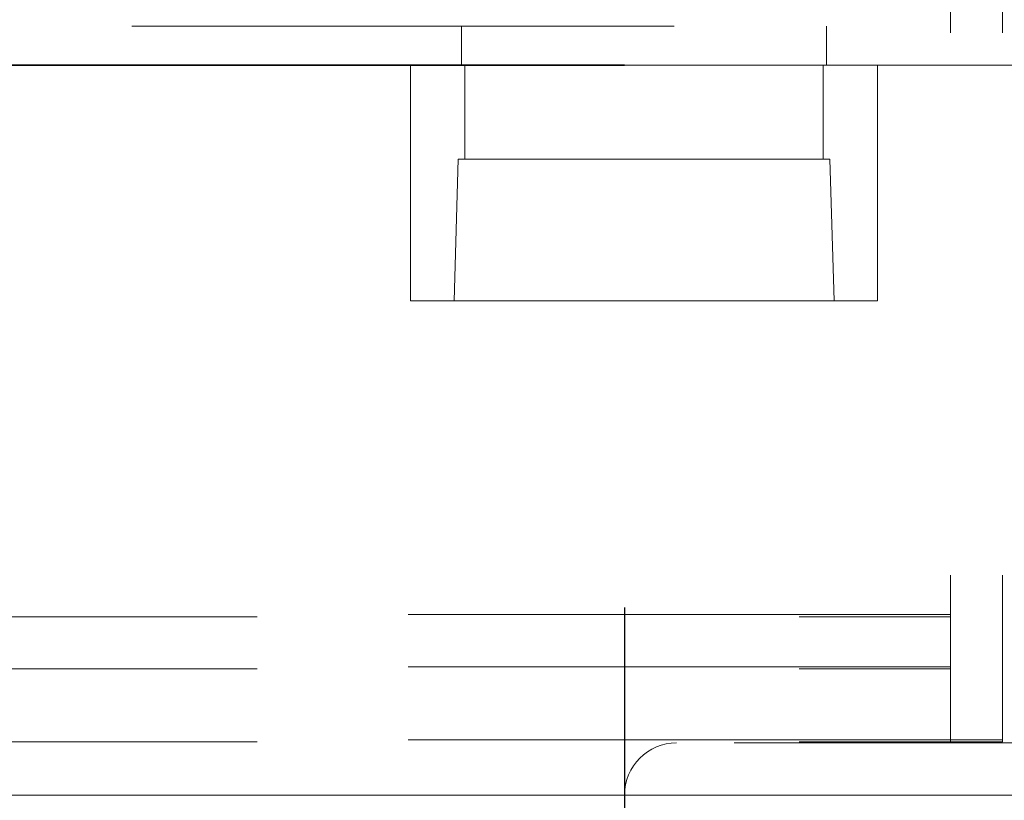
# Model space of a CAD drawing. Units: inches. Extents: x 0.1 to 10.8, y 0.2 to 8.4.
# Drawn here: x 3.9 to 4.1, y 3.7 to 3.8 of the extents above; entities that cross this region are included whole.
import ezdxf

# ---------------------------------------------------------------- set-up
doc = ezdxf.new("R2010")
doc.units = ezdxf.units.IN
doc.header["$MEASUREMENT"] = 0
doc.linetypes.add('CENTERX2', pattern=[0.7999999999999999, 0.5, -0.1, 0.1, -0.1])
doc.linetypes.add('HIDDEN', pattern=[0.07500000000000001, 0.05, -0.025])
doc.layers.add('FORMAT', color=7, linetype='Continuous')
doc.styles.add('SLDTEXTSTYLE0', font='ARIAL.TTF', dxfattribs={"width": 0.948})
doc.dimstyles.new('SLDDIMSTYLE2', dxfattribs={"dimtxt": 0.08089192708333333, "dimasz": 0.08089192708333333, "dimexe": 0, "dimexo": 0.0625, "dimgap": 0.02022298177083333, "dimtad": 0, "dimtih": 1, "dimtoh": 1, "dimlfac": 26, "dimrnd": 1e-09, "dimzin": 12, "dimdsep": 46, "dimtxsty": 'SLDTEXTSTYLE0', "dimsah": 1, "dimcen": 0.09, "dimadec": 0, "dimazin": 3, "dimtfac": 1, "dimtofl": 0, "dimtmove": 0, "dimatfit": 3, "dimfxl": 0, "dimfrac": 2, "dimtolj": 1, "dimtzin": 12, "dimarcsym": 0})

# ---------------------------------------------------------------- blocks, each defined once
blk = doc.blocks.new('*D32')
at = {"layer": 'FORMAT', "color": 8}
for p, q in [((1.693535812364382, 3.726672804360991), (1.693535812364382, 3.197689178275793)), ((4.00122812005669, 3.726672804360991), (4.00122812005669, 3.197689178275793)), ((1.693535812364382, 3.297689178275793), (2.622073328995139, 3.297689178275793)), ((4.00122812005669, 3.297689178275793), (3.072690603425932, 3.297689178275793))]:
    blk.add_line(p, q, dxfattribs=at)
for points in [[(1.693535812364382, 3.297689178275793), (1.774427739447715, 3.285244266416819), (1.774427739447715, 3.310134090134768)], [(4.00122812005669, 3.297689178275793), (3.920336192973357, 3.310134090134768), (3.920336192973357, 3.285244266416819)]]:
    blk.add_solid(points, dxfattribs=at)
at = {"layer": 'FORMAT', "color": 8, "char_height": 0.08333333333333333, "attachment_point": 1, "style": 'SLDTEXTSTYLE0'}
for s, insert in [('60"', (2.728863441179985, 3.405111487631817, 0.0001514233797698365)), ('LENGTH', (2.62207332899514, 3.28088309356216, 0.0001514233797698365))]:
    blk.add_mtext(s, dxfattribs=dict(at, insert=insert))

msp = doc.modelspace()

# ---------------------------------------------------------------- linework, layer by layer
at = {"color": 7, "linetype": 'HIDDEN', "lineweight": 0}
for p, q in [((4.061324242132955, 3.932634343361174), (4.061324242132955, 3.701865109739874)), ((4.070939687977581, 3.932634343361174), (4.070939687977581, 3.701865109739874)), ((4.210372317239949, 3.833865112172274), (1.484391615181124, 3.833865112172274)), ((3.971180069127159, 3.833865112172274), (3.971180069127159, 3.826672804360991)), ((4.038487738762703, 3.826672804360991), (4.038487738762703, 3.833865112172274)), ((3.961756957470929, 3.826672804360991), (3.961756957470929, 3.783211265663165)), ((3.971776205830281, 3.826672804360991), (3.971776205830281, 3.809365112121442)), ((4.037891602059582, 3.809365112121442), (4.037891602059582, 3.826672804360991)), ((4.047910850418934, 3.783211265663165), (4.047910850418934, 3.826672804360991)), ((3.970573011524556, 3.809365112121442), (3.969789955955096, 3.783211265663165)), ((4.039094796365307, 3.809365112121442), (3.970573011524556, 3.809365112121442)), ((4.039877851934766, 3.783211265663165), (4.039094796365307, 3.809365112121442)), ((4.047910850418934, 3.783211265663165), (3.961756957470929, 3.783211265663165)), ((4.061324242132955, 3.725326654094727), (1.633439690288118, 3.725326654094727)), ((1.633439690288118, 3.72494203084562), (4.061324242132955, 3.72494203084562)), ((4.061324242132955, 3.715711264659705), (1.633439690288118, 3.715711264659705)), ((1.633439690288118, 3.715326652692519), (4.061324242132955, 3.715326652692519)), ((4.061324242132955, 3.702249732988981), (1.633439690288118, 3.702249732988981)), ((1.633439690288118, 3.701865109739874), (4.061324242132955, 3.701865109739874)), ((4.121420417640397, 3.701672809397241), (4.01084351247014, 3.701672809397241)), ((4.061324242132955, 3.702249732988981), (4.070939687977581, 3.702249732988981)), ((4.070939687977581, 3.701865109739874), (4.061324242132955, 3.701865109739874))]:
    msp.add_line(p, q, dxfattribs=at)
at = {"color": 7, "linetype": 'Continuous', "lineweight": 15}
for p, q in [((4.23560311500239, 3.826672804360991), (1.459160817418683, 3.826672804360991)), ((1.563728159191418, 3.69205741996222), (4.131035773229655, 3.69205741996222))]:
    msp.add_line(p, q, dxfattribs=at)
at = {"color": 7, "linetype": 'Continuous'}
for p, q in [((4.00122812005669, 3.826672804360991), (1.693535812364382, 3.826672804360991)), ((1.693535812364382, 3.826672804360991), (4.00122812005669, 3.826672804360991)), ((1.693535812364382, 3.826672804360991), (4.001228120056691, 3.826672804360991)), ((1.693535812364383, 3.826672804360991), (4.001228120056691, 3.826672804360991)), ((4.001228504672075, 3.826672804360991), (1.693536196979768, 3.826672804360991)), ((1.693536196979768, 3.826672804360991), (4.001228504672076, 3.826672804360991))]:
    msp.add_line(p, q, dxfattribs=at)
at = {"color": 7, "linetype": 'CENTERX2'}
msp.add_line((1.693535812364383, 3.826672804360991), (4.001228120056691, 3.826672804360991), dxfattribs=at)
at = {"color": 7, "linetype": 'HIDDEN', "lineweight": 0}
msp.add_arc((4.010843504672075, 3.692057419745607), 0.009615384615385025, 90, 180, dxfattribs=at)

# ---------------------------------------------------------------- dimensions: what is measured, and where the dimension line sits
at = {"layer": 'FORMAT', "color": 8}
dim = msp.add_linear_dim(base=(1.693535812364382, 3.297689178275793), p1=(4.00122812005669, 3.826672804360991), p2=(1.693535812364382, 3.826672804360991), text='<>\\PLENGTH', dimstyle='SLDDIMSTYLE2', dxfattribs=at)
dim.commit()
dim.dimension.update_dxf_attribs({"geometry": '*D32', "text_midpoint": (2.847381966210536, 3.297689178275793), "dimtype": 160})

doc.saveas('drawing.dxf')
